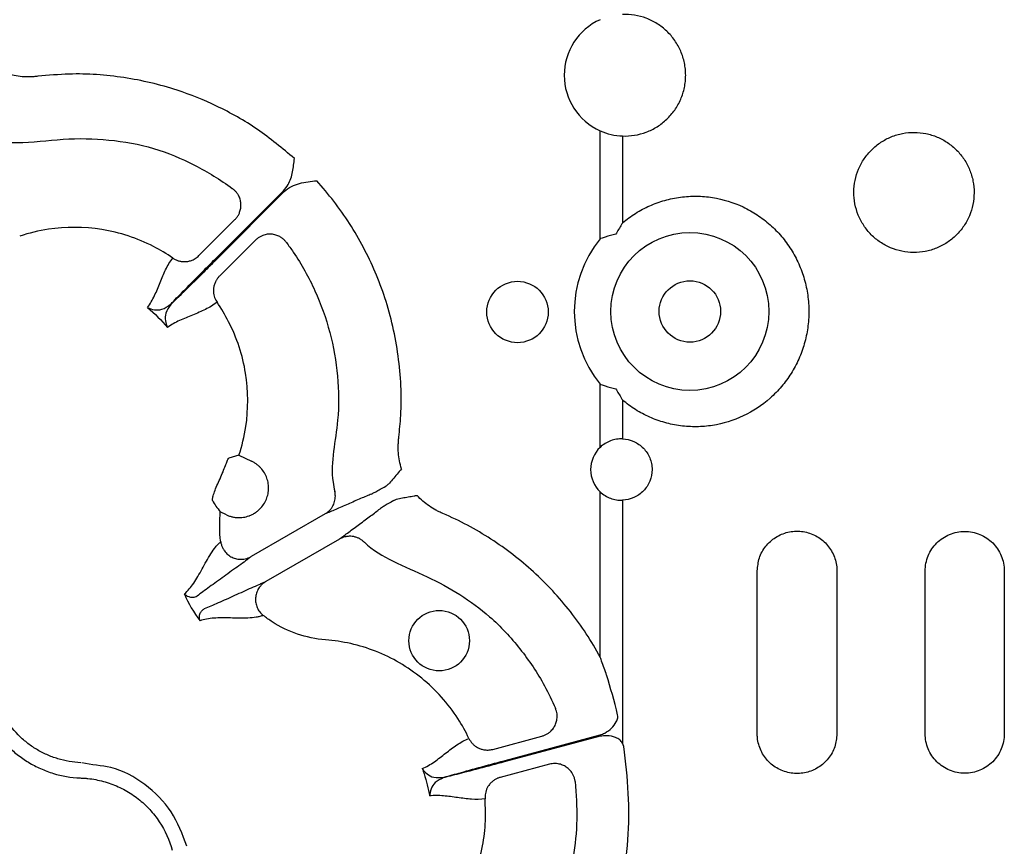
# Model space of a CAD drawing. Extents: x 392 to 6825, y 463 to 2816.
# Drawn here: x 1194 to 1290, y 737 to 818 of the extents above; entities that cross this region are included whole.
import ezdxf

# ---------------------------------------------------------------- set-up
doc = ezdxf.new("R2010")
doc.units = 0
doc.header["$LTSCALE"] = 12
doc.header["$MEASUREMENT"] = 0
doc.layers.add('DUENN-18', color=94, linetype='CONTINUOUS')

msp = doc.modelspace()

# ---------------------------------------------------------------- linework, layer by layer
at = {"layer": 'DUENN-18'}
for p, q in [((1250.813, 796.566), (1250.813, 807.162)), ((1253.012, 806.648), (1253.012, 798.125)), ((1213.047, 794.567), (1219.748, 801.268)), ((1219.829, 801.186), (1213.129, 794.486)), ((1211.452, 794.907), (1214.984, 798.438)), ((1217, 796.422), (1213.468, 792.891)), ((1250.813, 776.09), (1250.813, 782.285)), ((1253.012, 780.727), (1253.012, 776.921)), ((1215.379, 775.308), (1214.384, 775.03)), ((1215.379, 775.308), (1216.622, 774.723)), ((1250.813, 755.518), (1250.813, 771.732)), ((1253.012, 770.901), (1253.012, 747.077)), ((1214.143, 769.473), (1213.548, 769.753)), ((1223.827, 769.56), (1216.586, 765.379)), ((1225.253, 767.091), (1218.011, 762.91)), ((1266.225, 747.989), (1266.225, 763.96)), ((1274.039, 763.96), (1274.039, 747.989)), ((1282.7, 747.989), (1282.7, 763.96)), ((1290.463, 763.96), (1290.463, 747.989)), ((1240.278, 746.455), (1245.102, 747.747)), ((1241.489, 745.363), (1250.813, 747.868)), ((1250.813, 747.738), (1241.519, 745.252)), ((1253.128, 746.737), (1253.012, 747.077)), ((1245.84, 744.994), (1241.016, 743.701))]:
    msp.add_line(p, q, dxfattribs=at)
for centre, radius in [((1259.617, 789.426), 7.748), ((1242.708, 789.373), 3.013), ((1259.617, 789.426), 3.013), ((1235.017, 757.118), 2.969)]:
    msp.add_circle(centre, radius, dxfattribs=at)
for centre, radius, start, end in [((1253.258, 812.611), 5.973, 114.16537, 245.83463), ((1259.617, 789.426), 11.336, 140.95575, 219.04425), ((1252.894, 773.911), 3.013, 133.6844, 226.3156)]:
    msp.add_arc(centre, radius, start, end, dxfattribs=at)
for points, knots in [([(1253.012, 806.648), (1253.406, 806.633), (1253.806, 806.658), (1254.583, 806.784), (1254.964, 806.886), (1255.524, 807.096), (1255.708, 807.176), (1256.064, 807.353), (1256.41, 807.546), (1256.736, 807.773), (1257.051, 808.018), (1257.204, 808.15), (1257.641, 808.565), (1257.901, 808.868), (1258.36, 809.525), (1258.559, 809.883), (1258.877, 810.623), (1258.998, 811.006), (1259.121, 811.601), (1259.153, 811.803), (1259.194, 812.206), (1259.214, 812.609), (1259.194, 813.011), (1259.153, 813.414), (1259.122, 813.616), (1258.999, 814.212), (1258.878, 814.596), (1258.561, 815.335), (1258.362, 815.694), (1257.903, 816.351), (1257.643, 816.655), (1257.206, 817.071), (1257.053, 817.203), (1256.737, 817.447), (1256.411, 817.675), (1256.065, 817.869), (1255.708, 818.046), (1255.524, 818.126), (1254.965, 818.336), (1254.584, 818.437), (1253.805, 818.564), (1253.404, 818.589), (1253.012, 818.574)], [0, 0, 0, 0, 0.0625, 0.0625, 0.125, 0.125, 0.15625, 0.15625, 0.1875, 0.21875, 0.21875, 0.25, 0.25, 0.3125, 0.3125, 0.375, 0.375, 0.4375, 0.4375, 0.46875, 0.46875, 0.5, 0.53125, 0.53125, 0.5625, 0.5625, 0.625, 0.625, 0.6875, 0.6875, 0.75, 0.75, 0.78125, 0.78125, 0.8125, 0.84375, 0.84375, 0.875, 0.875, 0.9375, 0.9375, 1, 1, 1, 1]), ([(1195.647, 812.508), (1195.518, 812.493), (1195.39, 812.478), (1195.133, 812.456), (1195.004, 812.449), (1194.619, 812.438), (1194.362, 812.445), (1193.849, 812.487), (1193.591, 812.523), (1193.083, 812.622), (1192.833, 812.685), (1192.587, 812.762)], [0, 0, 0, 0, 0.125, 0.125, 0.25, 0.25, 0.5, 0.5, 0.75, 0.75, 1, 1, 1, 1]), ([(1220.819, 804.442), (1219.635, 805.429), (1217.266, 807.402), (1213.356, 809.602), (1208.976, 811.376), (1204.115, 812.511), (1199.485, 812.847), (1196.672, 812.599), (1195.647, 812.508)], [0, 0, 0, 0, 0.169579, 0.339155, 0.491636, 0.689145, 0.886653, 1, 1, 1, 1]), ([(1250.813, 807.162), (1251.164, 807.004), (1251.523, 806.884), (1252.258, 806.712), (1252.637, 806.662), (1253.012, 806.648)], [0, 0, 0, 0, 0.5, 0.5, 1, 1, 1, 1]), ([(1285.745, 796.913), (1286.022, 797.187), (1286.268, 797.484), (1286.591, 797.961), (1286.692, 798.126), (1286.876, 798.467), (1286.961, 798.643), (1287.186, 799.178), (1287.3, 799.545), (1287.455, 800.301), (1287.495, 800.692), (1287.499, 801.462), (1287.464, 801.846), (1287.353, 802.417), (1287.306, 802.607), (1287.196, 802.977), (1287.068, 803.34), (1286.905, 803.689), (1286.724, 804.03), (1286.625, 804.198), (1286.303, 804.684), (1286.06, 804.982), (1285.518, 805.529), (1285.216, 805.779), (1284.576, 806.21), (1284.239, 806.392), (1283.704, 806.616), (1283.521, 806.683), (1283.151, 806.797), (1282.964, 806.844), (1282.4, 806.959), (1282.018, 806.999), (1281.24, 807.003), (1280.857, 806.966), (1280.293, 806.857), (1280.106, 806.811), (1279.736, 806.701), (1279.552, 806.637), (1279.016, 806.418), (1278.677, 806.239), (1278.035, 805.816), (1277.73, 805.569), (1277.183, 805.029), (1276.938, 804.734), (1276.612, 804.253), (1276.51, 804.086), (1276.326, 803.746), (1276.243, 803.573), (1276.019, 803.042), (1275.904, 802.671), (1275.747, 801.91), (1275.708, 801.527), (1275.703, 800.757), (1275.739, 800.366), (1275.886, 799.608), (1275.996, 799.24), (1276.214, 798.703), (1276.297, 798.526), (1276.478, 798.183), (1276.576, 798.017), (1276.894, 797.537), (1277.136, 797.238), (1277.683, 796.685), (1277.98, 796.439), (1278.456, 796.117), (1278.62, 796.017), (1278.96, 795.833), (1279.136, 795.749), (1279.67, 795.524), (1280.036, 795.411), (1280.789, 795.256), (1281.179, 795.215), (1281.947, 795.21), (1282.329, 795.244), (1282.899, 795.353), (1283.089, 795.4), (1283.459, 795.509), (1283.64, 795.573), (1284.174, 795.789), (1284.517, 795.968), (1285.167, 796.396), (1285.468, 796.64), (1285.745, 796.913)], [0, 0, 0, 0, 0.03125, 0.03125, 0.046875, 0.046875, 0.0625, 0.0625, 0.09375, 0.09375, 0.125, 0.125, 0.15625, 0.15625, 0.171875, 0.171875, 0.1875, 0.203125, 0.203125, 0.21875, 0.21875, 0.25, 0.25, 0.28125, 0.28125, 0.3125, 0.3125, 0.328125, 0.328125, 0.34375, 0.34375, 0.375, 0.375, 0.40625, 0.40625, 0.421875, 0.421875, 0.4375, 0.4375, 0.46875, 0.46875, 0.5, 0.5, 0.53125, 0.53125, 0.546875, 0.546875, 0.5625, 0.5625, 0.59375, 0.59375, 0.625, 0.625, 0.65625, 0.65625, 0.6875, 0.6875, 0.703125, 0.703125, 0.71875, 0.71875, 0.75, 0.75, 0.78125, 0.78125, 0.796875, 0.796875, 0.8125, 0.8125, 0.84375, 0.84375, 0.875, 0.875, 0.90625, 0.90625, 0.921875, 0.921875, 0.9375, 0.9375, 0.96875, 0.96875, 1, 1, 1, 1]), ([(1190.332, 806.22), (1191.428, 806.104), (1194.025, 805.829), (1198.113, 806.454), (1202.62, 806.371), (1207.018, 805.586), (1211.083, 803.883), (1213.578, 802.355), (1214.754, 801.48), (1214.768, 801.47)], [0, 0, 0, 0, 0.129137, 0.3059869, 0.4827949, 0.6574981, 0.8277018, 0.9979057, 1, 1, 1, 1]), ([(1219.748, 801.268), (1219.91, 801.465), (1220.354, 802.005), (1220.677, 803.126), (1220.773, 803.999), (1220.819, 804.439), (1220.819, 804.442)], [0, 0, 0, 0, 0.223153, 0.611189, 0.997202, 1, 1, 1, 1]), ([(1219.829, 801.186), (1220.033, 801.39), (1220.269, 801.553), (1220.777, 801.816), (1221.043, 801.913), (1221.59, 802.064), (1221.872, 802.117), (1222.436, 802.199), (1222.72, 802.229), (1223.004, 802.258)], [0, 0, 0, 0, 0.25, 0.25, 0.5, 0.5, 0.75, 0.75, 1, 1, 1, 1]), ([(1231.07, 777.085), (1231.138, 777.792), (1231.395, 780.442), (1231.166, 785.081), (1229.908, 790.668), (1227.715, 795.779), (1225.32, 799.575), (1223.576, 801.595), (1223.004, 802.258)], [0, 0, 0, 0, 0.07824, 0.293299, 0.508357, 0.705969, 0.903581, 1, 1, 1, 1]), ([(1214.984, 798.438), (1215.015, 798.471), (1215.078, 798.536), (1215.165, 798.644), (1215.247, 798.76), (1215.323, 798.885), (1215.39, 799.017), (1215.483, 799.239), (1215.568, 799.568), (1215.586, 800.004), (1215.508, 800.433), (1215.36, 800.788), (1215.18, 801.067), (1214.993, 801.287), (1214.843, 801.409), (1214.768, 801.47)], [0, 0, 0, 0, 0.0391, 0.079314, 0.120594, 0.162876, 0.206083, 0.250124, 0.372336, 0.499928, 0.626989, 0.749642, 0.83214, 0.916006, 1, 1, 1, 1]), ([(1253.012, 798.125), (1253.414, 798.464), (1253.839, 798.775), (1254.738, 799.337), (1255.202, 799.583), (1256.156, 800.006), (1256.647, 800.183), (1257.658, 800.469), (1258.179, 800.576), (1259.217, 800.714), (1259.738, 800.745), (1260.523, 800.736), (1260.785, 800.724), (1261.309, 800.681), (1261.573, 800.649), (1262.881, 800.445), (1263.883, 800.137), (1265.082, 799.571), (1265.32, 799.448), (1265.783, 799.187), (1266.009, 799.049), (1266.669, 798.612), (1267.087, 798.29), (1267.681, 797.763), (1267.873, 797.579), (1268.246, 797.197), (1268.427, 796.998), (1268.944, 796.387), (1269.257, 795.959), (1269.821, 795.061), (1270.072, 794.592), (1270.511, 793.611), (1270.695, 793.106), (1270.991, 792.076), (1271.103, 791.546), (1271.251, 790.487), (1271.288, 789.956), (1271.288, 788.892), (1271.251, 788.358), (1271.101, 787.292), (1270.989, 786.77), (1270.696, 785.749), (1270.514, 785.249), (1270.187, 784.516), (1270.068, 784.274), (1269.816, 783.801), (1269.682, 783.57), (1269.258, 782.895), (1268.946, 782.467), (1268.432, 781.859), (1268.253, 781.662), (1267.88, 781.279), (1267.686, 781.094), (1266.692, 780.209), (1265.812, 779.626), (1263.884, 778.714), (1262.879, 778.407), (1261.317, 778.162), (1260.786, 778.118), (1259.737, 778.107), (1259.216, 778.138), (1258.439, 778.241), (1258.18, 778.285), (1257.665, 778.391), (1257.407, 778.454), (1256.647, 778.668), (1256.155, 778.846), (1255.201, 779.269), (1254.739, 779.514), (1254.068, 779.934), (1253.848, 780.083), (1253.421, 780.394), (1253.213, 780.557), (1253.012, 780.727)], [0, 0, 0, 0, 0.03125, 0.03125, 0.0625, 0.0625, 0.09375, 0.09375, 0.125, 0.125, 0.15625, 0.15625, 0.171875, 0.171875, 0.1875, 0.1875, 0.25, 0.25, 0.265625, 0.265625, 0.28125, 0.28125, 0.3125, 0.3125, 0.328125, 0.328125, 0.34375, 0.34375, 0.375, 0.375, 0.40625, 0.40625, 0.4375, 0.4375, 0.46875, 0.46875, 0.5, 0.5, 0.53125, 0.53125, 0.5625, 0.5625, 0.59375, 0.59375, 0.609375, 0.609375, 0.625, 0.625, 0.65625, 0.65625, 0.671875, 0.671875, 0.6875, 0.6875, 0.75, 0.75, 0.8125, 0.8125, 0.84375, 0.84375, 0.875, 0.875, 0.890625, 0.890625, 0.90625, 0.90625, 0.9375, 0.9375, 0.96875, 0.96875, 0.984375, 0.984375, 1, 1, 1, 1]), ([(1253.012, 798.125), (1253.007, 798.118), (1252.972, 798.062), (1252.744, 797.696), (1252.536, 797.325), (1252.357, 797.006)], [0, 0, 0, 0, 0.018438, 0.153414, 1, 1, 1, 1]), ([(1208.886, 794.669), (1208.28, 795.087), (1206.116, 796.385), (1201.954, 797.746), (1197.382, 797.748), (1194.776, 797.117), (1193.869, 796.817)], [0.86342008, 0.86342008, 0.86342008, 0.86342008, 0.8661464, 0.87270901, 0.87927162, 0.88300384, 0.88300384, 0.88300384, 0.88300384]), ([(1220.031, 796.206), (1220.002, 796.244), (1219.943, 796.321), (1219.844, 796.426), (1219.738, 796.525), (1219.626, 796.615), (1219.509, 796.696), (1219.306, 796.817), (1218.996, 796.946), (1218.577, 797.022), (1218.142, 797.009), (1217.763, 796.914), (1217.447, 796.767), (1217.204, 796.611), (1217.067, 796.484), (1217, 796.422)], [0, 0, 0, 0, 0.0419106, 0.0839429, 0.125943, 0.1677551, 0.209224, 0.2501986, 0.3728778, 0.499959, 0.6177653, 0.7496555, 0.8369659, 0.920601, 1, 1, 1, 1]), ([(1252.357, 797.006), (1252.007, 796.923), (1251.515, 796.806), (1251.014, 796.638), (1250.849, 796.58), (1250.822, 796.57), (1250.813, 796.566)], [0, 0, 0, 0, 0.674225, 0.946052, 0.981848, 1, 1, 1, 1]), ([(1220.031, 796.206), (1220.261, 795.89), (1221.339, 794.4), (1222.938, 791.507), (1224.414, 787.401), (1225.147, 783.104), (1225.209, 779.155), (1224.618, 775.729), (1224.441, 773.357), (1224.717, 772.068), (1224.781, 771.771)], [0, 0, 0, 0, 0.045865, 0.215784, 0.385703, 0.555531, 0.725358, 0.845573, 0.964391, 1, 1, 1, 1]), ([(1206.406, 789.814), (1206.681, 790.17), (1206.902, 790.57), (1207.295, 791.405), (1207.466, 791.84), (1207.812, 792.699), (1207.987, 793.123), (1208.388, 793.932), (1208.615, 794.316), (1208.886, 794.669)], [0, 0, 0, 0, 0.25, 0.25, 0.5, 0.5, 0.75, 0.75, 1, 1, 1, 1]), ([(1208.67, 790.131), (1208.726, 790.189), (1209.128, 790.605), (1210.112, 791.613), (1211.604, 793.122), (1212.644, 794.163), (1213.047, 794.567)], [0, 0, 0, 0, 0.052983, 0.380099, 0.759518, 1, 1, 1, 1]), ([(1213.129, 794.486), (1212.725, 794.082), (1211.684, 793.043), (1210.161, 791.538), (1209.156, 790.556), (1208.741, 790.156), (1208.692, 790.108)], [0, 0, 0, 0, 0.2405025, 0.619954, 0.9550461, 1, 1, 1, 1]), ([(1208.886, 794.669), (1208.926, 794.642), (1209.007, 794.589), (1209.137, 794.519), (1209.275, 794.458), (1209.42, 794.406), (1209.571, 794.364), (1209.727, 794.334), (1209.886, 794.317), (1210.049, 794.312), (1210.266, 794.324), (1210.55, 794.374), (1210.846, 794.481), (1211.094, 794.616), (1211.286, 794.75), (1211.397, 794.855), (1211.452, 794.907)], [0, 0, 0, 0, 0.051383, 0.104083, 0.158004, 0.213036, 0.269049, 0.325896, 0.383419, 0.441443, 0.499788, 0.616718, 0.749798, 0.835672, 0.919217, 1, 1, 1, 1]), ([(1213.468, 792.891), (1213.437, 792.858), (1213.374, 792.793), (1213.288, 792.686), (1213.207, 792.572), (1213.133, 792.45), (1213.036, 792.263), (1212.938, 791.998), (1212.878, 791.672), (1212.872, 791.359), (1212.907, 791.072), (1212.982, 790.8), (1213.088, 790.549), (1213.184, 790.398), (1213.23, 790.325)], [0, 0, 0, 0, 0.048103, 0.09726, 0.147392, 0.198403, 0.250188, 0.373439, 0.500036, 0.604874, 0.708204, 0.809038, 0.906528, 1, 1, 1, 1]), ([(1213.23, 790.325), (1212.877, 790.054), (1212.494, 789.826), (1211.685, 789.426), (1211.261, 789.251), (1210.401, 788.905), (1209.967, 788.733), (1209.132, 788.341), (1208.732, 788.119), (1208.376, 787.845)], [0, 0, 0, 0, 0.25, 0.25, 0.5, 0.5, 0.75, 0.75, 1, 1, 1, 1]), ([(1215.379, 775.308), (1215.679, 776.215), (1216.31, 778.82), (1216.307, 783.392), (1214.947, 787.554), (1213.649, 789.719), (1213.23, 790.325)], [0.83616374, 0.83616374, 0.83616374, 0.83616374, 0.83989595, 0.84645856, 0.85302117, 0.8557475, 0.8557475, 0.8557475, 0.8557475]), ([(1206.406, 789.814), (1206.408, 789.813), (1206.61, 789.708), (1207.053, 789.571), (1207.856, 789.56), (1208.388, 789.933), (1208.67, 790.131)], [0, 0, 0, 0, 0.003641, 0.33057, 0.645303, 1, 1, 1, 1]), ([(1208.692, 790.108), (1208.495, 789.826), (1208.122, 789.294), (1208.133, 788.491), (1208.269, 788.049), (1208.375, 787.847), (1208.376, 787.845)], [0, 0, 0, 0, 0.354695, 0.66943, 0.996358, 1, 1, 1, 1]), ([(1250.813, 782.285), (1250.822, 782.282), (1250.849, 782.272), (1251.014, 782.213), (1251.515, 782.046), (1252.007, 781.929), (1252.357, 781.846)], [0, 0, 0, 0, 0.0181516, 0.0539495, 0.3257752, 1, 1, 1, 1]), ([(1252.357, 781.846), (1252.536, 781.526), (1252.744, 781.156), (1252.972, 780.79), (1253.007, 780.734), (1253.012, 780.727)], [0, 0, 0, 0, 0.846586, 0.981567, 1, 1, 1, 1]), ([(1231.323, 773.975), (1231.169, 774.52), (1231.07, 775.033), (1231.007, 775.802), (1231, 776.058), (1231.011, 776.443), (1231.018, 776.572), (1231.039, 776.829), (1231.055, 776.957), (1231.07, 777.085)], [0, 0, 0, 0, 0.5, 0.5, 0.75, 0.75, 0.875, 0.875, 1, 1, 1, 1]), ([(1253.012, 776.921), (1252.812, 776.929), (1252.614, 776.917), (1252.221, 776.854), (1252.024, 776.802), (1251.647, 776.661), (1251.467, 776.572), (1251.123, 776.357), (1250.961, 776.231), (1250.813, 776.09)], [0, 0, 0, 0, 0.25, 0.25, 0.5, 0.5, 0.75, 0.75, 1, 1, 1, 1]), ([(1253.012, 776.921), (1253.389, 776.907), (1253.768, 776.819), (1254.288, 776.588), (1254.456, 776.494), (1254.772, 776.274), (1254.918, 776.151), (1255.185, 775.876), (1255.308, 775.724), (1255.52, 775.401), (1255.609, 775.23), (1255.756, 774.872), (1255.812, 774.683), (1255.887, 774.303), (1255.906, 774.11), (1255.907, 773.524), (1255.832, 773.138), (1255.611, 772.596), (1255.522, 772.425), (1255.311, 772.103), (1255.188, 771.95), (1254.921, 771.674), (1254.775, 771.55), (1254.461, 771.331), (1254.292, 771.236), (1253.771, 771.004), (1253.393, 770.916), (1253.012, 770.901)], [0, 0, 0, 0, 0.125, 0.125, 0.1875, 0.1875, 0.25, 0.25, 0.3125, 0.3125, 0.375, 0.375, 0.4375, 0.4375, 0.5, 0.5, 0.625, 0.625, 0.6875, 0.6875, 0.75, 0.75, 0.8125, 0.8125, 0.875, 0.875, 1, 1, 1, 1]), ([(1212.778, 770.859), (1212.776, 770.907), (1212.77, 770.998), (1212.879, 771.441), (1213.07, 772.009), (1213.375, 772.666), (1213.682, 773.365), (1213.95, 774.029), (1214.161, 774.57), (1214.315, 774.947), (1214.361, 775.002), (1214.384, 775.03)], [0, 0, 0, 0, 0.122149, 0.231976, 0.341283, 0.451249, 0.561694, 0.672093, 0.781643, 0.890817, 1, 1, 1, 1]), ([(1216.453, 769.403), (1216.506, 769.425), (1216.614, 769.47), (1216.768, 769.548), (1216.918, 769.635), (1217.062, 769.731), (1217.201, 769.836), (1217.434, 770.035), (1217.731, 770.36), (1218.024, 770.852), (1218.219, 771.39), (1218.302, 771.956), (1218.276, 772.529), (1218.135, 773.084), (1217.891, 773.603), (1217.605, 773.986), (1217.336, 774.255), (1217.115, 774.435), (1216.878, 774.594), (1216.708, 774.68), (1216.622, 774.723)], [0, 0, 0, 0, 0.0258823, 0.0516025, 0.0772536, 0.1029295, 0.1287236, 0.1547282, 0.2391584, 0.3235595, 0.4080212, 0.4924535, 0.5769775, 0.6614892, 0.746031, 0.830585, 0.8731357, 0.9152778, 0.9574274, 1, 1, 1, 1]), ([(1231.323, 773.975), (1231.045, 773.639), (1230.626, 773.135), (1230.118, 772.524), (1229.874, 772.345), (1229.781, 772.276)], [0, 0, 0, 0, 0.597292, 0.845276, 1, 1, 1, 1]), ([(1228.382, 771.509), (1228.405, 771.518), (1228.454, 771.543), (1228.6, 771.62), (1228.697, 771.672), (1228.94, 771.804), (1229.082, 771.884), (1229.404, 772.063), (1229.586, 772.166), (1229.781, 772.276)], [0, 0, 0, 0, 0.25, 0.25, 0.5, 0.5, 0.75, 0.75, 1, 1, 1, 1]), ([(1223.827, 769.56), (1223.863, 769.582), (1223.935, 769.625), (1224.039, 769.699), (1224.14, 769.781), (1224.237, 769.87), (1224.371, 770.011), (1224.528, 770.218), (1224.672, 770.489), (1224.768, 770.761), (1224.822, 771.022), (1224.841, 771.281), (1224.83, 771.532), (1224.797, 771.692), (1224.781, 771.771)], [0, 0, 0, 0, 0.048514, 0.097936, 0.148191, 0.199194, 0.250852, 0.374094, 0.500531, 0.605851, 0.709217, 0.8098, 0.906908, 1, 1, 1, 1]), ([(1228.382, 771.509), (1228.072, 771.387), (1227.703, 771.231), (1226.914, 770.889), (1226.495, 770.703), (1225.663, 770.337), (1225.252, 770.156), (1224.677, 769.909), (1224.493, 769.831), (1224.144, 769.686), (1223.981, 769.62), (1223.827, 769.56)], [0, 0, 0, 0, 0.25, 0.25, 0.5, 0.5, 0.75, 0.75, 0.875, 0.875, 1, 1, 1, 1]), ([(1230.581, 770.889), (1230.388, 770.776), (1230.209, 770.669), (1229.892, 770.481), (1229.752, 770.396), (1229.516, 770.253), (1229.423, 770.195), (1229.283, 770.107), (1229.237, 770.076), (1229.218, 770.061)], [0, 0, 0, 0, 0.25, 0.25, 0.5, 0.5, 0.75, 0.75, 1, 1, 1, 1]), ([(1230.581, 770.889), (1230.66, 770.934), (1230.749, 770.969), (1230.932, 771.028), (1231.026, 771.052), (1231.312, 771.117), (1231.504, 771.151), (1231.889, 771.216), (1232.081, 771.247), (1232.37, 771.294), (1232.466, 771.309), (1232.611, 771.333), (1232.659, 771.341), (1232.755, 771.358), (1232.803, 771.366), (1232.851, 771.38)], [0, 0, 0, 0, 0.125, 0.125, 0.25, 0.25, 0.5, 0.5, 0.75, 0.75, 0.875, 0.875, 0.9375, 0.9375, 1, 1, 1, 1]), ([(1235.391, 769.601), (1235.272, 769.652), (1235.153, 769.703), (1234.92, 769.813), (1234.805, 769.871), (1234.466, 770.054), (1234.247, 770.189), (1233.823, 770.482), (1233.618, 770.642), (1233.227, 770.981), (1233.042, 771.161), (1232.851, 771.38)], [0, 0, 0, 0, 0.125, 0.125, 0.25, 0.25, 0.5, 0.5, 0.75, 0.75, 1, 1, 1, 1]), ([(1250.813, 771.732), (1250.961, 771.591), (1251.12, 771.467), (1251.461, 771.253), (1251.645, 771.162), (1252.022, 771.02), (1252.216, 770.969), (1252.611, 770.905), (1252.812, 770.893), (1253.012, 770.901)], [0, 0, 0, 0, 0.25, 0.25, 0.5, 0.5, 0.75, 0.75, 1, 1, 1, 1]), ([(1225.253, 767.091), (1225.382, 767.194), (1225.52, 767.302), (1225.82, 767.532), (1225.98, 767.653), (1226.481, 768.027), (1226.843, 768.293), (1227.577, 768.83), (1227.947, 769.1), (1228.638, 769.612), (1228.957, 769.853), (1229.218, 770.061)], [0, 0, 0, 0, 0.125, 0.125, 0.25, 0.25, 0.5, 0.5, 0.75, 0.75, 1, 1, 1, 1]), ([(1213.59, 766.822), (1213.571, 766.961), (1213.439, 767.931), (1213.498, 768.913), (1213.548, 769.753)], [0, 0, 0, 0, 0.1437887, 1, 1, 1, 1]), ([(1214.143, 769.473), (1214.193, 769.451), (1214.292, 769.406), (1214.445, 769.35), (1214.6, 769.301), (1214.758, 769.262), (1214.917, 769.232), (1215.079, 769.211), (1215.377, 769.189), (1215.813, 769.21), (1216.216, 769.312), (1216.423, 769.391), (1216.453, 769.403)], [0, 0, 0, 0, 0.069125, 0.137712, 0.205977, 0.274139, 0.342418, 0.411033, 0.480198, 0.719719, 0.959274, 1, 1, 1, 1]), ([(1250.813, 755.518), (1250.392, 756.293), (1249.938, 757.053), (1248.962, 758.54), (1248.441, 759.266), (1247.343, 760.668), (1246.764, 761.348), (1245.553, 762.652), (1244.925, 763.274), (1242.972, 765.056), (1241.579, 766.131), (1239.353, 767.57), (1238.586, 768.022), (1237.013, 768.862), (1236.21, 769.248), (1235.391, 769.601)], [0, 0, 0, 0, 0.125, 0.125, 0.25, 0.25, 0.375, 0.375, 0.5, 0.5, 0.75, 0.75, 0.875, 0.875, 1, 1, 1, 1]), ([(1227.644, 766.812), (1227.611, 766.842), (1227.545, 766.902), (1227.438, 766.985), (1227.322, 767.062), (1227.199, 767.133), (1227.069, 767.195), (1226.932, 767.249), (1226.79, 767.294), (1226.644, 767.328), (1226.444, 767.358), (1226.178, 767.369), (1225.891, 767.334), (1225.64, 767.267), (1225.439, 767.191), (1225.314, 767.124), (1225.253, 767.091)], [0, 0, 0, 0, 0.051303, 0.103915, 0.157763, 0.212755, 0.268787, 0.325739, 0.383476, 0.441853, 0.500714, 0.617721, 0.750299, 0.835627, 0.918989, 1, 1, 1, 1]), ([(1266.225, 763.96), (1266.267, 764.396), (1266.352, 765.267), (1267.014, 766.428), (1267.991, 767.317), (1269.222, 767.837), (1270.562, 767.92), (1271.859, 767.55), (1272.958, 766.768), (1273.727, 765.669), (1274.016, 764.672), (1274.035, 764.098), (1274.039, 763.96)], [0, 0, 0, 0, 0.105959, 0.211913, 0.318476, 0.426195, 0.534804, 0.64363, 0.752013, 0.859615, 0.966457, 1, 1, 1, 1]), ([(1282.7, 763.96), (1282.7, 764.217), (1282.725, 764.469), (1282.824, 764.965), (1282.899, 765.212), (1283.094, 765.682), (1283.213, 765.905), (1283.495, 766.327), (1283.659, 766.526), (1284.017, 766.884), (1284.212, 767.045), (1284.636, 767.328), (1284.862, 767.448), (1285.328, 767.642), (1285.573, 767.716), (1286.073, 767.816), (1286.325, 767.841), (1286.831, 767.841), (1287.088, 767.816), (1287.585, 767.718), (1287.827, 767.645), (1288.297, 767.451), (1288.524, 767.329), (1288.945, 767.049), (1289.141, 766.889), (1289.504, 766.527), (1289.665, 766.33), (1289.947, 765.91), (1290.068, 765.683), (1290.264, 765.213), (1290.337, 764.971), (1290.437, 764.474), (1290.463, 764.217), (1290.463, 763.96)], [0, 0, 0, 0, 0.0625, 0.0625, 0.125, 0.125, 0.1875, 0.1875, 0.25, 0.25, 0.3125, 0.3125, 0.375, 0.375, 0.4375, 0.4375, 0.5, 0.5, 0.5625, 0.5625, 0.625, 0.625, 0.6875, 0.6875, 0.75, 0.75, 0.8125, 0.8125, 0.875, 0.875, 0.9375, 0.9375, 1, 1, 1, 1]), ([(1210.033, 761.724), (1210.197, 761.86), (1210.355, 762.016), (1210.656, 762.366), (1210.8, 762.559), (1211.222, 763.184), (1211.489, 763.66), (1212.037, 764.656), (1212.32, 765.176), (1212.773, 765.883), (1212.929, 766.107), (1213.171, 766.406), (1213.253, 766.5), (1213.42, 766.672), (1213.505, 766.75), (1213.59, 766.822)], [0, 0, 0, 0, 0.125, 0.125, 0.25, 0.25, 0.5, 0.5, 0.75, 0.75, 0.875, 0.875, 0.9375, 0.9375, 1, 1, 1, 1]), ([(1213.59, 766.822), (1213.598, 766.775), (1213.614, 766.68), (1213.65, 766.541), (1213.695, 766.406), (1213.75, 766.276), (1213.812, 766.151), (1213.882, 766.034), (1214.023, 765.827), (1214.28, 765.555), (1214.687, 765.293), (1215.154, 765.132), (1215.553, 765.097), (1215.888, 765.127), (1216.143, 765.183), (1216.385, 765.271), (1216.528, 765.348), (1216.586, 765.379)], [0, 0, 0, 0, 0.036768, 0.073484, 0.109985, 0.146106, 0.181684, 0.216562, 0.250593, 0.373883, 0.500481, 0.617897, 0.749887, 0.803863, 0.875118, 0.950118, 1, 1, 1, 1]), ([(1227.644, 766.812), (1227.659, 766.798), (1228.49, 766.013), (1230.56, 764.785), (1233.86, 763.455), (1237.087, 761.713), (1240.234, 759.413), (1243.028, 756.374), (1245.129, 753.284), (1246.085, 751.226), (1246.431, 750.481)], [0, 0, 0, 0, 0.002373, 0.134307, 0.277814, 0.421276, 0.563589, 0.733599, 0.903607, 1, 1, 1, 1]), ([(1216.586, 765.379), (1216.502, 765.314), (1216.415, 765.246), (1216.23, 765.105), (1216.132, 765.031), (1215.827, 764.803), (1215.607, 764.642), (1214.917, 764.14), (1214.417, 763.783), (1213.429, 763.075), (1212.941, 762.725), (1212.042, 762.068), (1211.63, 761.761), (1211.286, 761.493)], [0, 0, 0, 0, 0.0625, 0.0625, 0.125, 0.125, 0.25, 0.25, 0.5, 0.5, 0.75, 0.75, 1, 1, 1, 1]), ([(1211.996, 760.263), (1212.4, 760.428), (1212.871, 760.631), (1213.89, 761.081), (1214.438, 761.329), (1215.544, 761.83), (1216.104, 762.084), (1216.883, 762.431), (1217.133, 762.541), (1217.483, 762.692), (1217.596, 762.739), (1217.811, 762.829), (1217.913, 762.871), (1218.011, 762.91)], [0, 0, 0, 0, 0.25, 0.25, 0.5, 0.5, 0.75, 0.75, 0.875, 0.875, 0.9375, 0.9375, 1, 1, 1, 1]), ([(1218.011, 762.91), (1217.977, 762.89), (1217.896, 762.841), (1217.763, 762.745), (1217.6, 762.603), (1217.443, 762.43), (1217.249, 762.156), (1217.081, 761.792), (1216.987, 761.306), (1217.01, 760.823), (1217.128, 760.433), (1217.274, 760.148), (1217.41, 759.946), (1217.572, 759.757), (1217.699, 759.649), (1217.763, 759.595)], [0, 0, 0, 0, 0.030679, 0.0721648, 0.125486, 0.1965585, 0.2505136, 0.3827442, 0.5003877, 0.6267647, 0.749861, 0.8098739, 0.8721319, 0.9357987, 1, 1, 1, 1]), ([(1211.286, 761.493), (1211.205, 761.446), (1211.126, 761.415), (1210.976, 761.375), (1210.905, 761.364), (1210.706, 761.354), (1210.588, 761.373), (1210.279, 761.469), (1210.128, 761.587), (1210.033, 761.724)], [0, 0, 0, 0, 0.125, 0.125, 0.25, 0.25, 0.5, 0.5, 1, 1, 1, 1]), ([(1211.569, 759.062), (1211.568, 759.065), (1211.558, 759.086), (1211.511, 759.203), (1211.472, 759.442), (1211.554, 759.777), (1211.717, 760.066), (1211.92, 760.206), (1211.996, 760.263), (1211.996, 760.263)], [0, 0, 0, 0, 0.007969, 0.069016, 0.372223, 0.658443, 0.857401, 0.999981, 1, 1, 1, 1]), ([(1190.792, 759.238), (1190.377, 758.439), (1190.068, 757.602), (1189.764, 756.292), (1189.69, 755.846), (1189.599, 754.96), (1189.581, 754.516), (1189.601, 753.627), (1189.639, 753.182), (1189.772, 752.291), (1189.866, 751.854), (1190.106, 750.997), (1190.253, 750.578), (1190.598, 749.757), (1190.799, 749.352), (1191.473, 748.189), (1192.01, 747.481), (1192.948, 746.523), (1193.285, 746.22), (1193.984, 745.666), (1194.349, 745.412), (1195.109, 744.951), (1195.504, 744.744), (1196.325, 744.377), (1196.746, 744.221), (1198.021, 743.834), (1198.896, 743.683), (1199.796, 743.643)], [0, 0, 0, 0, 0.125, 0.125, 0.1875, 0.1875, 0.25, 0.25, 0.3125, 0.3125, 0.375, 0.375, 0.4375, 0.4375, 0.5, 0.5, 0.625, 0.625, 0.6875, 0.6875, 0.75, 0.75, 0.8125, 0.8125, 0.875, 0.875, 1, 1, 1, 1]), ([(1217.763, 759.595), (1217.658, 759.557), (1217.548, 759.522), (1217.315, 759.464), (1217.193, 759.44), (1216.813, 759.38), (1216.541, 759.357), (1215.702, 759.318), (1215.11, 759.333), (1213.974, 759.356), (1213.428, 759.363), (1212.425, 759.292), (1211.968, 759.215), (1211.569, 759.062)], [0, 0, 0, 0, 0.0625, 0.0625, 0.125, 0.125, 0.25, 0.25, 0.5, 0.5, 0.75, 0.75, 1, 1, 1, 1]), ([(1237.937, 747.532), (1237.621, 748.197), (1236.396, 750.403), (1233.472, 753.662), (1228.849, 756.335), (1225.516, 757.075), (1222.918, 757.277), (1221.061, 757.668), (1219.073, 758.637), (1218.045, 759.372), (1217.763, 759.595)], [0.78008674, 0.78008674, 0.78008674, 0.78008674, 0.78281307, 0.78937568, 0.79593829, 0.8025009, 0.8025009, 0.80635496, 0.81020901, 0.81175366, 0.81175366, 0.81175366, 0.81175366]), ([(1199.863, 745.146), (1199.089, 745.18), (1198.338, 745.309), (1197.241, 745.641), (1196.88, 745.775), (1196.174, 746.09), (1195.835, 746.268), (1195.181, 746.664), (1194.868, 746.882), (1194.267, 747.358), (1193.977, 747.618), (1193.17, 748.441), (1192.708, 749.049), (1192.13, 750.049), (1191.957, 750.397), (1191.66, 751.103), (1191.534, 751.463), (1191.328, 752.199), (1191.247, 752.575), (1191.134, 753.341), (1191.101, 753.723), (1191.084, 754.487), (1191.1, 754.868), (1191.179, 755.63), (1191.243, 756.014), (1191.505, 757.139), (1191.77, 757.858), (1192.127, 758.545)], [0, 0, 0, 0, 0.125, 0.125, 0.1875, 0.1875, 0.25, 0.25, 0.3125, 0.3125, 0.375, 0.375, 0.5, 0.5, 0.5625, 0.5625, 0.625, 0.625, 0.6875, 0.6875, 0.75, 0.75, 0.8125, 0.8125, 0.875, 0.875, 1, 1, 1, 1]), ([(1252.529, 749.856), (1252.192, 751.168), (1251.844, 752.523), (1251.247, 754.32), (1251.061, 754.852), (1250.865, 755.379), (1250.837, 755.455), (1250.817, 755.506), (1250.813, 755.518)], [0, 0, 0, 0, 0.6864503, 0.7086486, 0.9592334, 0.9720635, 0.9939113, 1, 1, 1, 1]), ([(1245.102, 747.747), (1245.145, 747.76), (1245.233, 747.785), (1245.362, 747.835), (1245.491, 747.894), (1245.619, 747.964), (1245.744, 748.046), (1245.935, 748.191), (1246.173, 748.434), (1246.406, 748.802), (1246.553, 749.213), (1246.603, 749.594), (1246.587, 749.926), (1246.535, 750.21), (1246.466, 750.391), (1246.431, 750.481)], [0, 0, 0, 0, 0.0391, 0.079314, 0.120594, 0.162876, 0.206083, 0.250124, 0.372336, 0.499928, 0.626989, 0.749642, 0.83214, 0.916006, 1, 1, 1, 1]), ([(1250.813, 747.868), (1250.965, 747.926), (1251.376, 748.082), (1251.946, 748.5), (1252.366, 749.031), (1252.562, 749.509), (1252.539, 749.755), (1252.529, 749.856)], [0, 0, 0, 0, 0.173155, 0.467245, 0.739142, 0.89318, 1, 1, 1, 1]), ([(1253.012, 747.077), (1252.926, 747.184), (1252.742, 747.415), (1252.216, 747.684), (1251.548, 747.826), (1251.035, 747.764), (1250.813, 747.738)], [0, 0, 0, 0, 0.168549, 0.364966, 0.724423, 1, 1, 1, 1]), ([(1274.039, 747.989), (1273.996, 747.552), (1273.911, 746.678), (1273.245, 745.514), (1272.262, 744.625), (1271.031, 744.11), (1269.695, 744.031), (1268.401, 744.401), (1267.303, 745.184), (1266.534, 746.286), (1266.247, 747.283), (1266.229, 747.855), (1266.225, 747.989)], [0, 0, 0, 0, 0.106325, 0.212658, 0.319274, 0.426559, 0.534648, 0.643358, 0.752147, 0.860291, 0.967292, 1, 1, 1, 1]), ([(1290.463, 747.989), (1290.463, 747.732), (1290.438, 747.48), (1290.339, 746.984), (1290.264, 746.737), (1290.069, 746.267), (1289.95, 746.044), (1289.668, 745.622), (1289.504, 745.422), (1289.145, 745.064), (1288.95, 744.904), (1288.526, 744.62), (1288.3, 744.5), (1287.833, 744.306), (1287.588, 744.232), (1287.087, 744.133), (1286.836, 744.108), (1286.33, 744.108), (1286.073, 744.133), (1285.576, 744.232), (1285.334, 744.305), (1284.864, 744.499), (1284.637, 744.62), (1284.217, 744.901), (1284.021, 745.061), (1283.658, 745.423), (1283.497, 745.619), (1283.216, 746.039), (1283.094, 746.266), (1282.899, 746.736), (1282.826, 746.978), (1282.726, 747.475), (1282.7, 747.732), (1282.7, 747.989)], [0, 0, 0, 0, 0.0625, 0.0625, 0.125, 0.125, 0.1875, 0.1875, 0.25, 0.25, 0.3125, 0.3125, 0.375, 0.375, 0.4375, 0.4375, 0.5, 0.5, 0.5625, 0.5625, 0.625, 0.625, 0.6875, 0.6875, 0.75, 0.75, 0.8125, 0.8125, 0.875, 0.875, 0.9375, 0.9375, 1, 1, 1, 1]), ([(1233.362, 744.568), (1233.777, 744.739), (1234.169, 744.974), (1234.927, 745.501), (1235.292, 745.792), (1236.022, 746.363), (1236.386, 746.643), (1237.137, 747.143), (1237.526, 747.362), (1237.937, 747.532)], [0, 0, 0, 0, 0.25, 0.25, 0.5, 0.5, 0.75, 0.75, 1, 1, 1, 1]), ([(1237.937, 747.532), (1237.958, 747.489), (1238.002, 747.402), (1238.079, 747.277), (1238.168, 747.155), (1238.267, 747.037), (1238.377, 746.926), (1238.497, 746.822), (1238.627, 746.727), (1238.765, 746.642), (1238.959, 746.543), (1239.23, 746.444), (1239.54, 746.389), (1239.823, 746.383), (1240.056, 746.403), (1240.205, 746.438), (1240.278, 746.455)], [0, 0, 0, 0, 0.051383, 0.104083, 0.158004, 0.213036, 0.269049, 0.325896, 0.383419, 0.441443, 0.499788, 0.616718, 0.749798, 0.835672, 0.919217, 1, 1, 1, 1]), ([(1253.012, 733.076), (1253.215, 734.57), (1253.625, 737.573), (1253.677, 742.162), (1253.312, 745.206), (1253.128, 746.737)], [0, 0, 0, 0, 0.3298129, 0.6628403, 1, 1, 1, 1]), ([(1210.27, 736.938), (1209.831, 738.112), (1208.951, 740.46), (1206.244, 743.124), (1203.148, 744.863), (1200.896, 744.908), (1199.959, 745.142), (1199.959, 745.142)], [0, 0, 0, 0, 0.26457, 0.529179, 0.793783, 0.999996, 1, 1, 1, 1]), ([(1235.48, 743.71), (1235.558, 743.732), (1236.114, 743.892), (1237.47, 744.272), (1239.517, 744.833), (1240.938, 745.215), (1241.489, 745.363)], [0, 0, 0, 0, 0.052985, 0.380103, 0.75952, 1, 1, 1, 1]), ([(1241.519, 745.252), (1240.968, 745.104), (1239.547, 744.725), (1237.476, 744.182), (1236.115, 743.835), (1235.555, 743.696), (1235.488, 743.679)], [0, 0, 0, 0, 0.2405035, 0.6199517, 0.9550474, 1, 1, 1, 1]), ([(1248.358, 743.291), (1248.351, 743.339), (1248.338, 743.434), (1248.305, 743.575), (1248.263, 743.713), (1248.211, 743.847), (1248.15, 743.976), (1248.035, 744.182), (1247.83, 744.449), (1247.506, 744.724), (1247.123, 744.93), (1246.747, 745.038), (1246.4, 745.069), (1246.112, 745.055), (1245.929, 745.014), (1245.84, 744.994)], [0, 0, 0, 0, 0.041911, 0.083943, 0.125943, 0.167755, 0.209224, 0.250199, 0.372878, 0.499959, 0.617765, 0.749656, 0.836966, 0.920601, 1, 1, 1, 1]), ([(1233.362, 744.568), (1233.392, 744.485), (1233.549, 744.047), (1233.794, 743.242), (1233.984, 742.421), (1234.067, 741.964), (1234.083, 741.877)], [0, 0, 0, 0, 0.094616, 0.5, 0.905385, 1, 1, 1, 1]), ([(1233.362, 744.568), (1233.363, 744.566), (1233.485, 744.373), (1233.8, 744.034), (1234.49, 743.623), (1235.137, 743.68), (1235.48, 743.71)], [0, 0, 0, 0, 0.003642, 0.330571, 0.645305, 1, 1, 1, 1]), ([(1199.796, 743.643), (1199.925, 743.637), (1200.054, 743.633), (1200.311, 743.617), (1200.439, 743.606), (1200.822, 743.567), (1201.076, 743.53), (1201.58, 743.436), (1201.831, 743.379), (1202.328, 743.245), (1202.576, 743.167), (1203.301, 742.906), (1203.766, 742.695), (1204.436, 742.324), (1204.655, 742.191), (1205.083, 741.907), (1205.293, 741.755), (1205.9, 741.277), (1206.275, 740.93), (1206.966, 740.179), (1207.284, 739.773), (1208.136, 738.481), (1208.555, 737.55), (1208.822, 736.55)], [0, 0, 0, 0, 0.03125, 0.03125, 0.0625, 0.0625, 0.125, 0.125, 0.1875, 0.1875, 0.25, 0.25, 0.375, 0.375, 0.4375, 0.4375, 0.5, 0.5, 0.625, 0.625, 0.75, 0.75, 1, 1, 1, 1]), ([(1235.488, 743.679), (1235.177, 743.534), (1234.588, 743.259), (1234.196, 742.559), (1234.093, 742.107), (1234.083, 741.88), (1234.083, 741.877)], [0, 0, 0, 0, 0.354696, 0.669429, 0.996358, 1, 1, 1, 1]), ([(1241.016, 743.701), (1240.973, 743.688), (1240.886, 743.663), (1240.758, 743.614), (1240.63, 743.556), (1240.505, 743.487), (1240.328, 743.373), (1240.11, 743.193), (1239.895, 742.94), (1239.733, 742.672), (1239.621, 742.406), (1239.55, 742.134), (1239.516, 741.863), (1239.523, 741.685), (1239.527, 741.598)], [0, 0, 0, 0, 0.048103, 0.09726, 0.147392, 0.198403, 0.250188, 0.373439, 0.500036, 0.604874, 0.708204, 0.809038, 0.906528, 1, 1, 1, 1]), ([(1248.358, 743.291), (1248.45, 742.05), (1248.635, 739.569), (1248.214, 735.639), (1247.159, 731.622), (1245.381, 727.656), (1243.326, 724.689), (1241.515, 722.48), (1240.646, 720.976), (1240.34, 720.025), (1240.253, 719.754)], [0, 0, 0, 0, 0.1457259, 0.2914523, 0.4613353, 0.6312182, 0.798558, 0.8829171, 0.9666441, 1, 1, 1, 1]), ([(1239.527, 741.598), (1239.086, 741.539), (1238.64, 741.534), (1237.739, 741.592), (1237.284, 741.652), (1236.367, 741.782), (1235.905, 741.851), (1234.985, 741.929), (1234.528, 741.937), (1234.083, 741.877)], [0, 0, 0, 0, 0.25, 0.25, 0.5, 0.5, 0.75, 0.75, 1, 1, 1, 1]), ([(1228.087, 721.064), (1228.153, 721.223), (1228.705, 722.55), (1229.877, 724.322), (1231.822, 725.931), (1233.625, 727.212), (1235.45, 729), (1237.158, 731.318), (1238.444, 733.898), (1239.242, 736.527), (1239.62, 739.12), (1239.558, 740.772), (1239.527, 741.598)], [0, 0, 0, 0, 0.021187, 0.175972, 0.252656, 0.329648, 0.44668, 0.563709, 0.680796, 0.797881, 0.898942, 1, 1, 1, 1])]:
    msp.add_open_spline(points, degree=3, knots=knots, dxfattribs=at)
for points in [[(1206.406, 789.814), (1207.119, 789.217), (1207.779, 788.558), (1208.376, 787.845)], [(1212.778, 770.859), (1212.986, 770.513), (1213.241, 770.145), (1213.548, 769.753)], [(1210.033, 761.724), (1210.416, 760.77), (1210.934, 759.872), (1211.569, 759.062)]]:
    msp.add_open_spline(points, degree=3, dxfattribs=at)

doc.saveas('drawing.dxf')
